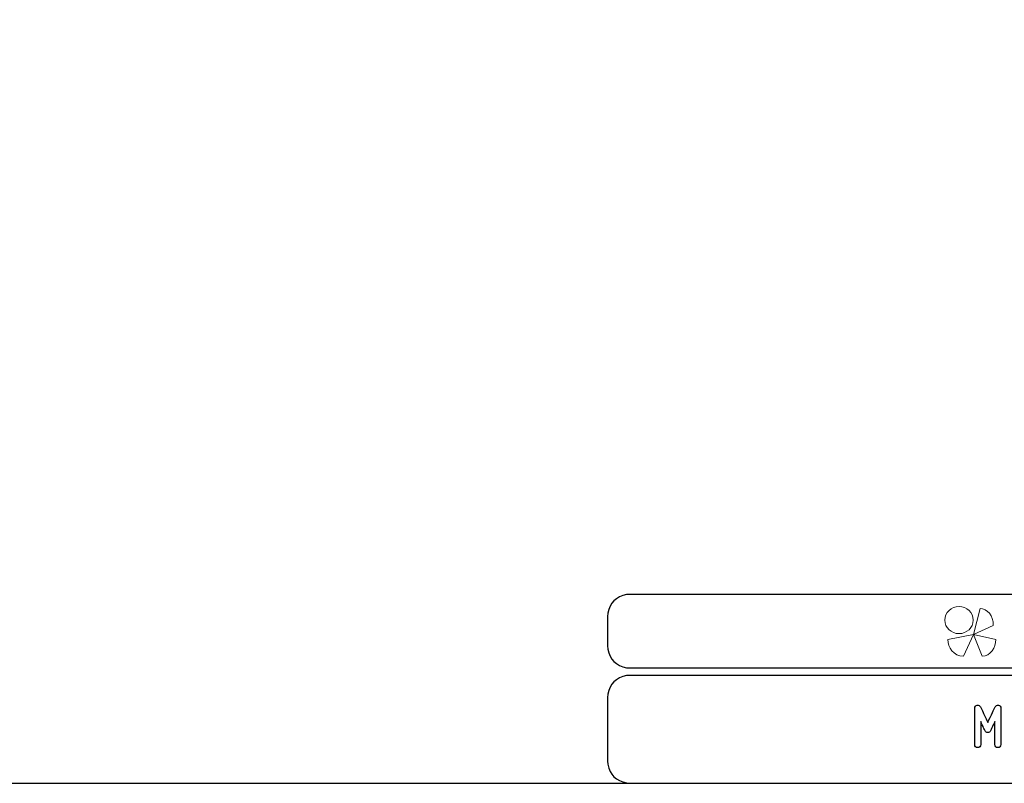
# Model space of a CAD drawing. Units: millimetres. Extents: x -185 to 205, y -143 to 145.
# Drawn here: x -54 to 79, y -143 to -41 of the extents above; entities that cross this region are included whole.
import ezdxf

# ---------------------------------------------------------------- set-up
doc = ezdxf.new("R2010")
doc.units = ezdxf.units.MM
doc.header["$MEASUREMENT"] = 0
doc.layers.add('Camada 1', color=7, linetype='Continuous')

msp = doc.modelspace()

# ---------------------------------------------------------------- linework, layer by layer
at = {"layer": 'Camada 1', "color": 9, "lineweight": 9}
msp.add_ellipse((72.4132, -121.4688), major_axis=(1.912, 0), ratio=0.95726987, dxfattribs=at)
at = {"layer": 'Camada 1', "lineweight": 9}
for points in [[(-185.0079, 143.5453), (-185.0079, 143.5453), (-185.0079, -143.4747), (-185.0079, -143.4747), (-185.0079, -143.4747), (-185.0079, -143.4747), (22.1291, -143.4747), (22.1291, -143.4747)], [(205.0091, -130.5631), (205.0091, -130.5631), (205.0091, 143.5453), (205.0091, 143.5453), (205.0091, 143.5453), (205.0091, 143.5453), (-185.0079, 143.5453), (-185.0079, 143.5453)]]:
    msp.add_open_spline(points, degree=3, knots=[0, 0, 0, 0, 0.33333333, 0.33333333, 0.33333333, 0.33333333, 1, 1, 1, 1], dxfattribs=at)
at = {"layer": 'Camada 1', "lineweight": 25}
for points in [[(27.9711, -118.0112), (27.9711, -118.0112), (27.5477, -118.0324), (27.5477, -118.0324), (27.5477, -118.0324), (26.1165, -118.3411), (25.3376, -119.1196), (25.0289, -120.5512), (25.0289, -120.5512), (25.0289, -120.5512), (25.0077, -120.9746), (25.0077, -120.9746)], [(25.0077, -124.9539), (25.0077, -124.9539), (25.0289, -125.3772), (25.0289, -125.3772), (25.0289, -125.3772), (25.3376, -126.8084), (26.1165, -127.5874), (27.5477, -127.8961), (27.5477, -127.8961), (27.5477, -127.8961), (27.9711, -127.9172), (27.9711, -127.9172)], [(27.9711, -128.9332), (27.9711, -128.9332), (27.5477, -128.9544), (27.5477, -128.9544), (27.5477, -128.9544), (26.1165, -129.2631), (25.3376, -130.042), (25.0289, -131.4732), (25.0289, -131.4732), (25.0289, -131.4732), (25.0077, -131.8965), (25.0077, -131.8965)], [(25.0077, -140.4902), (25.0077, -140.4902), (25.0289, -140.9135), (25.0289, -140.9135), (25.0289, -140.9135), (25.3376, -142.3448), (26.1165, -143.1237), (27.5477, -143.4324), (27.5477, -143.4324), (27.5477, -143.4324), (27.9711, -143.4535), (27.9711, -143.4535)], [(25.0077, -140.4902), (25.0077, -140.4902), (25.0289, -140.9136), (25.0289, -140.9136), (25.0289, -140.9136), (25.3376, -142.3448), (26.1165, -143.1237), (27.5477, -143.4324), (27.5477, -143.4324), (27.5477, -143.4324), (27.9711, -143.4536), (27.9711, -143.4536)]]:
    msp.add_open_spline(points, degree=3, knots=[0, 0, 0, 0, 0.25, 0.25, 0.25, 0.25, 0.5, 0.5, 0.5, 0.5, 1, 1, 1, 1], dxfattribs=at)
for points in [[(168.0309, -118.0112), (168.0309, -118.0112), (27.9711, -118.0112), (27.9711, -118.0112)], [(25.0077, -120.9746), (25.0077, -120.9746), (25.0077, -124.9539), (25.0077, -124.9539)], [(168.0309, -127.9384), (168.0309, -127.9384), (27.9711, -127.9384), (27.9711, -127.9384)], [(167.9251, -128.9332), (167.9251, -128.9332), (27.9711, -128.9332), (27.9711, -128.9332)], [(25.0077, -131.8966), (25.0077, -131.8966), (25.0077, -140.4902), (25.0077, -140.4902)], [(-185.0079, -143.4747), (-185.0079, -143.4747), (27.9711, -143.4747), (27.9711, -143.4747)], [(27.9711, -143.4747), (27.9711, -143.4747), (167.9251, -143.4747), (167.9251, -143.4747)], [(27.9711, -143.4747), (27.9711, -143.4747), (167.9251, -143.4747), (167.9251, -143.4747)]]:
    msp.add_open_spline(points, degree=3, dxfattribs=at)
at = {"layer": 'Camada 1', "color": 242, "lineweight": 9}
msp.add_open_spline([(77.0084, -122.1998), (77.0084, -122.1998), (74.3436, -123.4361), (74.3436, -123.4361), (74.3436, -123.4361), (74.3436, -123.4361), (75.2423, -119.9125), (75.2423, -119.9125), (75.2423, -119.9125), (76.1686, -119.9748), (77.0923, -120.8088), (77.0084, -122.1998)], degree=3, knots=[0, 0, 0, 0, 0.25, 0.25, 0.25, 0.25, 0.5, 0.5, 0.5, 0.5, 1, 1, 1, 1], dxfattribs=at)
at = {"layer": 'Camada 1', "color": 177, "lineweight": 9}
for points in [[(73.0033, -126.3577), (73.0033, -126.3577), (74.3518, -123.4293), (74.3518, -123.4293), (74.3518, -123.4293), (74.3518, -123.4293), (70.9177, -124.0976), (70.9177, -124.0976), (70.9177, -124.0976), (70.9208, -125.1661), (71.6641, -126.311), (73.0033, -126.3577)], [(75.5348, -126.3577), (75.5348, -126.3577), (74.3517, -123.4293), (74.3517, -123.4293), (74.3517, -123.4293), (74.3517, -123.4293), (77.3644, -124.0976), (77.3644, -124.0976), (77.3644, -124.0976), (77.3617, -125.1661), (76.7096, -126.311), (75.5348, -126.3577)]]:
    msp.add_open_spline(points, degree=3, knots=[0, 0, 0, 0, 0.25, 0.25, 0.25, 0.25, 0.5, 0.5, 0.5, 0.5, 1, 1, 1, 1], dxfattribs=at)
at = {"layer": 'Camada 1', "lineweight": 9}
for points in [[(25.0077, -131.8966), (25.0077, -131.8966), (25.0077, -140.4902), (25.0077, -140.4902)], [(27.8441, -143.4536), (27.8441, -143.4536), (167.9886, -143.4536), (167.9886, -143.4536)], [(27.8652, -143.4536), (27.8652, -143.4536), (115.0084, -143.4747), (115.0084, -143.4747)]]:
    msp.add_open_spline(points, degree=3, dxfattribs=at)
at = {"layer": 'Camada 1', "color": 250}
msp.add_open_spline([(74.9379, -138.6614), (75.1665, -138.6614), (75.3443, -138.4836), (75.3443, -138.255), (75.3443, -138.255), (75.3443, -138.255), (75.3443, -135.1647), (75.3443, -135.1647), (75.3443, -135.1647), (75.4797, -135.4695), (75.6237, -135.7743), (75.7337, -136.0029), (75.7337, -136.0029), (75.793, -136.1384), (75.8607, -136.2654), (75.92, -136.3924), (75.92, -136.3924), (75.9962, -136.5532), (76.1147, -136.6294), (76.2925, -136.6294), (76.2925, -136.6294), (76.4534, -136.6294), (76.5888, -136.5363), (76.6566, -136.3924), (76.6566, -136.3924), (76.7158, -136.2654), (76.7836, -136.1384), (76.8428, -136.0029), (76.8428, -136.0029), (76.9529, -135.7743), (77.0968, -135.4695), (77.2408, -135.1647), (77.2408, -135.1647), (77.2408, -135.1647), (77.2408, -138.255), (77.2408, -138.255), (77.2408, -138.255), (77.2408, -138.4836), (77.4186, -138.6614), (77.6472, -138.6614), (77.6472, -138.6614), (77.8758, -138.6614), (78.0536, -138.4836), (78.0536, -138.255), (78.0536, -138.255), (78.0536, -138.255), (78.0536, -133.3444), (78.0536, -133.3444), (78.0536, -133.3444), (78.0536, -133.1497), (77.9266, -132.9888), (77.7318, -132.9465), (77.7318, -132.9465), (77.5371, -132.9041), (77.3678, -132.9973), (77.2746, -133.1751), (77.2746, -133.1751), (77.1561, -133.4206), (77.0376, -133.6661), (76.9275, -133.9117), (76.9275, -133.9117), (76.7328, -134.3435), (76.4872, -134.8515), (76.2925, -135.2663), (76.2925, -135.2663), (76.0978, -134.8515), (75.8438, -134.3435), (75.6491, -133.9117), (75.6491, -133.9117), (75.5305, -133.6661), (75.412, -133.4206), (75.3019, -133.1751), (75.3019, -133.1751), (75.2257, -132.9973), (75.0395, -132.9041), (74.8447, -132.9465), (74.8447, -132.9465), (74.65, -132.9888), (74.5315, -133.1497), (74.5315, -133.3444), (74.5315, -133.3444), (74.5315, -133.3444), (74.5315, -138.255), (74.5315, -138.255), (74.5315, -138.255), (74.5315, -138.4836), (74.7093, -138.6614), (74.9379, -138.6614)], degree=3, knots=[0, 0, 0, 0, 0.04347826, 0.04347826, 0.04347826, 0.04347826, 0.08695652, 0.08695652, 0.08695652, 0.08695652, 0.13043478, 0.13043478, 0.13043478, 0.13043478, 0.17391304, 0.17391304, 0.17391304, 0.17391304, 0.2173913, 0.2173913, 0.2173913, 0.2173913, 0.26086957, 0.26086957, 0.26086957, 0.26086957, 0.30434783, 0.30434783, 0.30434783, 0.30434783, 0.34782609, 0.34782609, 0.34782609, 0.34782609, 0.39130435, 0.39130435, 0.39130435, 0.39130435, 0.43478261, 0.43478261, 0.43478261, 0.43478261, 0.47826087, 0.47826087, 0.47826087, 0.47826087, 0.52173913, 0.52173913, 0.52173913, 0.52173913, 0.56521739, 0.56521739, 0.56521739, 0.56521739, 0.60869565, 0.60869565, 0.60869565, 0.60869565, 0.65217391, 0.65217391, 0.65217391, 0.65217391, 0.69565217, 0.69565217, 0.69565217, 0.69565217, 0.73913043, 0.73913043, 0.73913043, 0.73913043, 0.7826087, 0.7826087, 0.7826087, 0.7826087, 0.82608696, 0.82608696, 0.82608696, 0.82608696, 0.86956522, 0.86956522, 0.86956522, 0.86956522, 0.91304348, 0.91304348, 0.91304348, 0.91304348, 1, 1, 1, 1], dxfattribs=at)

doc.saveas('drawing.dxf')
